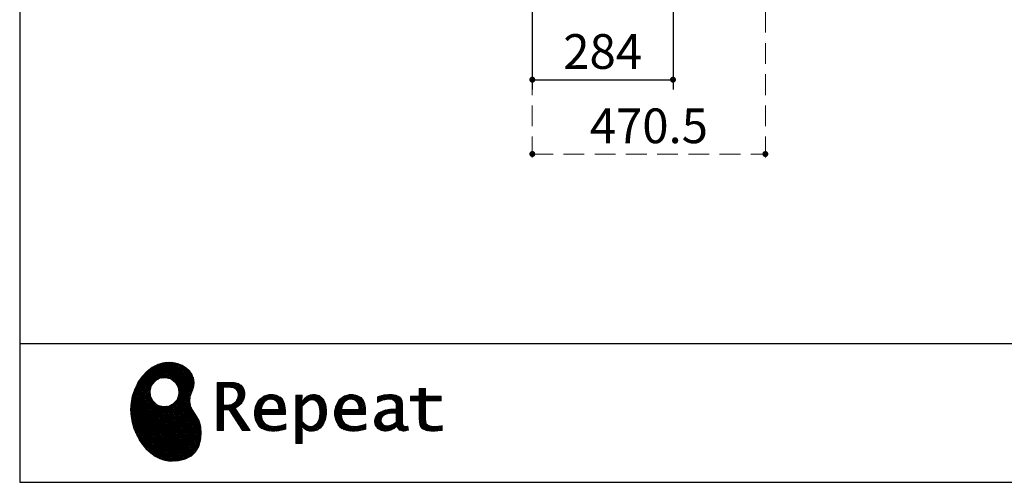
# Model space of a CAD drawing. Units: millimetres. Extents: x 210 to 8110, y 68 to 5608.
# Drawn here: x 210 to 2198, y 68 to 1001 of the extents above; entities that cross this region are included whole.
import ezdxf

# ---------------------------------------------------------------- set-up
doc = ezdxf.new("R2010")
doc.units = ezdxf.units.MM
doc.header["$LTSCALE"] = 5
doc.linetypes.add('HIDDEN', pattern=[12.6, 8.4, -4.2])
doc.layers.add('1', color=7, linetype='Continuous', lineweight=9)
doc.layers.add('7', color=4, linetype='Continuous', lineweight=9)
doc.layers.add('19', color=52, linetype='Continuous', lineweight=9, true_color=0xc0c000)
doc.layers.add('2', color=136, linetype='Continuous', lineweight=9, true_color=0x008080)
doc.styles.get("Standard").update_dxf_attribs({"font": 'txt', "bigfont": 'bigfont'})
doc.styles.add('ＭＳ ゴシック', font='txt')
doc.dimstyles.get("Standard").update_dxf_attribs({"dimtxt": 0.18, "dimasz": 0.18, "dimexe": 0.18, "dimexo": 0.0625, "dimgap": 0.09, "dimtad": 0, "dimtih": 1, "dimtoh": 1, "dimdec": 4, "dimzin": 0, "dimdsep": 46, "dimtxsty": 'Standard', "dimcen": 0.09, "dimadec": 0, "dimazin": 0, "dimtfac": 1, "dimtdec": 4, "dimtofl": 0, "dimtmove": 0, "dimatfit": 3, "dimfxl": 1, "dimtolj": 1, "dimtzin": 0, "dimarcsym": 0})
pattern_1 = [(45, (631852.3431, 1550.8367), (-1.694074703, 1.694074703), []), (135, (631852.3431, 1550.8367), (-1.694074703, -1.694074703), [])]

# ---------------------------------------------------------------- blocks, each defined once
blk = doc.blocks.new('G2')
at = {"layer": '19', "linetype": 'Continuous', "lineweight": 9}
h = blk.add_hatch(dxfattribs=at)
h.set_pattern_fill('', scale=0.05, style=0, pattern_type=2)
h.set_pattern_definition(pattern_1)
h.paths.add_polyline_path([(552.5, 292.5), (546, 298.6), (538.2, 303.6), (529.3, 307.3), (519.7, 309.5), (509.4, 310.1), (498.8, 308.7), (488, 305.4), (477.4, 299.7), (467, 291.6), (457.2, 280.9), (450.1, 270.9), (448.1, 267.3), (446.3, 264.2), (441.7, 254.3), (437.3, 241), (434.8, 227.6), (434, 214.2), (434.8, 201), (437, 188.2), (440.7, 175.8), (445.5, 164), (451.4, 153), (458.4, 143), (466.1, 134), (474.6, 126.2), (483.7, 119.8), (493.2, 114.9), (503.1, 111.6), (510.7, 110.3), (513.3, 110.2), (517.4, 110), (530, 110.8), (544.2, 114.3), (555.9, 120.5), (565, 129), (571.5, 139.7), (575.3, 152.4), (576.4, 166.8), (575.5, 178.8), (574.8, 182.8), (574.4, 185), (572.1, 191.6), (567.9, 199.4), (563.1, 206.8), (558.5, 214.1), (554.9, 221.8), (553.2, 230.5), (554.2, 240.5), (557.2, 249.7), (558.7, 252.5), (559.7, 254.6), (561.7, 261.2), (562.4, 269.7), (561, 277.9), (557.6, 285.6)], flags=0)
h.paths.add_polyline_path([(530.3, 257.6), (525.1, 267.5), (518.7, 273.6), (516.2, 275), (513.7, 276.4), (505.1, 278.4), (493.9, 277.4), (484, 272.2), (477.9, 265.8), (476.5, 263.3), (475.1, 260.8), (473.1, 252.2), (474.1, 241.1), (479.3, 231.1), (485.7, 225), (488.2, 223.6), (490.7, 222.3), (499.3, 220.2), (510.5, 221.2), (520.4, 226.4), (526.5, 232.8), (527.9, 235.3), (529.3, 237.8), (531.3, 246.4)], flags=0)
h = blk.add_hatch(dxfattribs=at)
h.set_pattern_fill('', scale=0.05, style=0, pattern_type=2)
h.set_pattern_definition(pattern_1)
h.paths.add_polyline_path([(663.7, 252.1), (661.7, 257.2), (661.1, 258.2), (660.6, 259.2), (657, 263.3), (652.7, 266.2), (651.6, 266.6), (650.6, 267.1), (643.7, 268.6), (634.9, 269.2), (632, 269.2), (608.4, 269.2), (608.4, 172.1), (621.4, 172.1), (621.4, 213.5), (633.1, 213.5), (659.7, 172.1), (675.3, 172.1), (645, 217.3), (646.4, 218), (650.4, 220.4), (654.7, 223.7), (658.1, 227.2), (660.1, 229.9), (660.6, 230.9), (661.3, 232.1), (663.6, 238.4), (664.6, 243.7), (664.6, 245.5), (664.6, 247.2)], flags=0)
h.paths.add_polyline_path([(650.8, 242.5), (650.8, 244.5), (650.8, 245.5), (650.3, 248.7), (649.2, 251.8), (648.9, 252.3), (648.6, 252.9), (646.5, 255.3), (643.7, 257.2), (643, 257.5), (642.3, 257.9), (637.5, 259), (631.4, 259.4), (629.3, 259.4), (621.4, 259.4), (621.4, 223.3), (628.2, 223.3), (629.5, 223.3), (633.5, 223.7), (638, 224.8), (641.9, 226.8), (644.4, 228.8), (645.1, 229.6), (646, 230.7), (649.4, 236.5)], flags=0)
h = blk.add_hatch(dxfattribs=at)
h.set_pattern_fill('', scale=0.05, style=0, pattern_type=2)
h.set_pattern_definition(pattern_1)
h.paths.add_polyline_path([(738.6, 237), (737.3, 238.3), (729.5, 242.9), (720.7, 244.8), (717.7, 244.8), (714.3, 244.8), (703.9, 242.1), (694.7, 235.6), (693.1, 233.7), (691.6, 231.9), (686.2, 221.5), (683.8, 210.6), (683.8, 206.9), (683.8, 203.3), (686.1, 192.5), (691.4, 182.5), (692.9, 180.8), (694, 179.5), (698.1, 176.3), (704.8, 173.1), (712.8, 171.2), (719.8, 170.5), (722.2, 170.5), (724.6, 170.5), (731.2, 171.1), (732, 171.2), (732.8, 171.3), (741, 173.1), (741.8, 173.3), (742.1, 173.4), (744, 174), (746.4, 174.8), (747, 175), (747, 185.2), (744.9, 184.4), (734.9, 181.6), (726.7, 180.3), (723.9, 180.3), (721.5, 180.3), (714.2, 181.6), (707.2, 184.6), (705.9, 185.5), (704.7, 186.4), (700.1, 192.8), (697.8, 202), (697.6, 204.3), (746.6, 204.3), (746.6, 208.4), (746.6, 210.8), (746.1, 218), (744.6, 225.9), (742.1, 232.3), (739.7, 236)], flags=0)
h.paths.add_polyline_path([(731.6, 224.7), (730.2, 228), (728.8, 230.1), (728.2, 230.6), (727.4, 231.4), (723, 234), (718.1, 235.1), (716.5, 235.1), (714.8, 235.1), (709.7, 233.7), (704.8, 230.5), (704, 229.6), (703.2, 228.7), (700, 223), (698.2, 215.8), (698, 214.1), (732.8, 214.1), (732.8, 215.9), (732.8, 217.1), (732.5, 220.7)], flags=0)
h = blk.add_hatch(dxfattribs=at)
h.set_pattern_fill('', scale=0.05, style=0, pattern_type=2)
h.set_pattern_definition(pattern_1)
h.paths.add_polyline_path([(829.5, 213.6), (827.7, 224.3), (823.7, 233.8), (822.5, 235.3), (821.4, 236.9), (814.3, 242.5), (806.1, 244.8), (803.4, 244.8), (801.7, 244.8), (796.7, 243.9), (791.6, 241.7), (790.6, 241.1), (789.6, 240.5), (785.1, 236.4), (780.9, 231.1), (780.1, 229.8), (779.3, 229.8), (780.1, 243.2), (767.1, 243.2), (767.1, 146.1), (780.1, 146.1), (780.1, 170.5), (779.3, 180.3), (780.1, 180.3), (780.9, 179.3), (784.9, 175.4), (788.9, 172.8), (789.7, 172.5), (790.5, 172.1), (794.6, 171), (798.3, 170.5), (799.6, 170.5), (801.1, 170.5), (805.8, 171.2), (810.7, 172.9), (811.6, 173.4), (812.6, 173.9), (816.9, 176.9), (820.8, 180.9), (821.5, 181.8), (822.8, 183.6), (827.5, 194.2), (829.5, 206.1), (829.5, 210.1)], flags=0)
h.paths.add_polyline_path([(815.7, 211.7), (814.6, 220.5), (812.1, 227.2), (811.4, 228.2), (810.7, 229.1), (806.6, 232.4), (802.2, 233.9), (800.7, 233.9), (799.5, 233.9), (796, 233.1), (791.6, 231.2), (790.7, 230.6), (789.8, 230.1), (785.3, 226.4), (781, 221.5), (780.1, 220.2), (780.1, 190), (780.9, 189.2), (784.6, 185.8), (788.3, 183.1), (789.1, 182.7), (789.8, 182.3), (793.4, 180.9), (796.7, 180.3), (797.8, 180.3), (799.5, 180.3), (804.5, 181.9), (809.4, 185.7), (810.3, 186.8), (811.2, 187.9), (814.3, 195.5), (815.7, 205.4), (815.7, 208.8)], flags=0)
h = blk.add_hatch(dxfattribs=at)
h.set_pattern_fill('', scale=0.05, style=0, pattern_type=2)
h.set_pattern_definition(pattern_1)
h.paths.add_polyline_path([(900.4, 237), (899.1, 238.3), (891.2, 242.9), (882.4, 244.8), (879.5, 244.8), (876.1, 244.8), (865.7, 242.1), (856.5, 235.6), (854.9, 233.7), (853.4, 231.9), (848, 221.5), (845.6, 210.6), (845.6, 206.9), (845.6, 203.3), (847.9, 192.5), (853.2, 182.5), (854.7, 180.8), (855.8, 179.5), (859.9, 176.3), (866.5, 173.1), (874.6, 171.2), (881.6, 170.5), (884, 170.5), (886.4, 170.5), (892.9, 171.1), (893.8, 171.2), (894.6, 171.3), (902.8, 173.1), (903.6, 173.3), (903.9, 173.4), (905.8, 174), (908.2, 174.8), (908.8, 175), (908.8, 185.2), (906.7, 184.4), (896.7, 181.6), (888.5, 180.3), (885.7, 180.3), (883.3, 180.3), (876, 181.6), (869, 184.6), (867.7, 185.5), (866.5, 186.4), (861.9, 192.8), (859.5, 202), (859.4, 204.3), (908.4, 204.3), (908.4, 208.4), (908.4, 210.8), (907.9, 218), (906.4, 225.9), (903.9, 232.3), (901.5, 236)], flags=0)
h.paths.add_polyline_path([(893.4, 224.7), (892, 228), (890.5, 230.1), (890, 230.6), (889.2, 231.4), (884.7, 234), (879.9, 235.1), (878.3, 235.1), (876.6, 235.1), (871.4, 233.7), (866.6, 230.5), (865.8, 229.6), (864.9, 228.7), (861.8, 223), (860, 215.8), (859.8, 214.1), (894.6, 214.1), (894.6, 215.9), (894.6, 217.1), (894.3, 220.7)], flags=0)
h = blk.add_hatch(dxfattribs=at)
h.set_pattern_fill('', scale=0.05, style=0, pattern_type=2)
h.set_pattern_definition(pattern_1)
h.paths.add_polyline_path([(977.9, 238.8), (976.9, 239.8), (970.1, 243.3), (961.2, 244.8), (958.2, 244.8), (955.3, 244.8), (947.4, 244), (946.5, 243.9), (945.6, 243.7), (940.2, 242.4), (933.9, 240.4), (932.5, 239.9), (932.5, 228.8), (933.7, 229.4), (939.4, 232), (944.5, 233.7), (945.4, 233.9), (946.3, 234.1), (953.2, 235.1), (955.6, 235.1), (957.1, 235.1), (961.1, 234.5), (961.5, 234.4), (962, 234.3), (966.1, 232.2), (966.5, 231.9), (966.8, 231.6), (969, 228.2), (969.1, 227.8), (969.2, 227.4), (969.7, 224.9), (969.9, 222.1), (969.9, 221.1), (969.9, 215.1), (961.9, 215.1), (958.3, 215.1), (947.2, 213.4), (937.5, 209.3), (935.9, 208.2), (934.8, 207.4), (931.7, 204.5), (928.7, 200.3), (926.9, 195.7), (926.3, 191.8), (926.3, 190.5), (926.3, 189.5), (926.7, 186.4), (927.9, 182.7), (930, 179.3), (932, 177), (932.8, 176.4), (933.9, 175.5), (940, 172.3), (946.5, 170.9), (948.7, 170.9), (950.1, 170.9), (954.2, 171.5), (958.9, 172.7), (959.8, 173.1), (960.8, 173.4), (965.7, 176.1), (970.9, 179.8), (972, 180.8), (972.3, 179.7), (974.4, 175.6), (977, 172.9), (977.5, 172.6), (978.1, 172.4), (981.1, 171.3), (983.9, 170.9), (984.8, 170.9), (985.9, 170.9), (989, 171.4), (993.6, 172.7), (994.7, 173), (993.5, 180.8), (993, 180.7), (991, 180.3), (989.8, 180.1), (989.4, 180.1), (988.6, 180.1), (986.6, 180.6), (986.4, 180.7), (986.2, 180.8), (984.4, 182.3), (984.3, 182.5), (984.1, 182.7), (983.1, 185.4), (983, 185.7), (983, 186), (982.9, 189.9), (982.9, 191.2), (982.9, 221), (982.9, 222.4), (982.6, 226.6), (982.1, 230.5), (981.9, 231.2), (981.8, 231.9), (980.4, 235.2), (978.4, 238.2)], flags=0)
h.paths.add_polyline_path([(969.9, 189.2), (969.9, 207.1), (966, 207.1), (963.1, 207.1), (954.2, 206.1), (947.1, 203.8), (946, 203.2), (945.3, 202.7), (943.3, 201.1), (941.3, 198.6), (940.1, 195.8), (939.7, 193.5), (939.7, 192.7), (939.7, 191.6), (940.5, 188.4), (942.3, 185.3), (942.8, 184.7), (943.3, 184.1), (946.7, 182.2), (950.7, 181.3), (952, 181.3), (953.1, 181.3), (956.3, 181.8), (960, 182.9), (960.7, 183.3), (961.5, 183.6), (965.2, 185.7), (969.1, 188.5)], flags=0)
h = blk.add_hatch(dxfattribs=at)
h.set_pattern_fill('', scale=0.05, style=0, pattern_type=2)
h.set_pattern_definition(pattern_1)
h.paths.add_polyline_path([(1061.1, 231.9), (1061.1, 241.6), (1029.5, 241.6), (1029.5, 257), (1016.5, 257), (1016.5, 241.6), (998.8, 241.6), (998.8, 231.9), (1016.5, 231.9), (1016.5, 197.6), (1016.5, 195.8), (1016.8, 190.4), (1017.5, 185.5), (1017.7, 184.6), (1017.8, 183.8), (1019.4, 179.9), (1021.7, 176.8), (1022.3, 176.2), (1023.2, 175.3), (1030.6, 171.9), (1040.4, 170.5), (1043.7, 170.5), (1048, 170.5), (1060.9, 171.8), (1062.5, 172.1), (1062.5, 181.9), (1061.2, 181.6), (1050.5, 180.3), (1046.5, 180.3), (1044.7, 180.3), (1039.5, 181), (1038.8, 181.1), (1038.2, 181.3), (1035.4, 182.3), (1032.9, 183.7), (1032.5, 184), (1032.2, 184.2), (1030.3, 186.9), (1030.2, 187.2), (1030.1, 187.5), (1029.7, 190.2), (1029.5, 194.2), (1029.5, 195.6), (1029.5, 231.9)], flags=0)
at = {"layer": '19', "color": 52, "linetype": 'Continuous', "lineweight": 9, "true_color": 0xc0c000}
for p, q in [((477.4, 299.7), (467, 291.6)), ((488, 305.4), (477.4, 299.7)), ((498.8, 308.7), (488, 305.4)), ((509.4, 310.1), (498.8, 308.7)), ((519.7, 309.5), (509.4, 310.1)), ((529.3, 307.3), (519.7, 309.5)), ((538.2, 303.6), (529.3, 307.3)), ((546, 298.6), (538.2, 303.6)), ((552.5, 292.5), (546, 298.6)), ((457.2, 280.9), (450.1, 270.9)), ((467, 291.6), (457.2, 280.9)), ((493.9, 277.4), (505.1, 278.4)), ((505.1, 278.4), (513.7, 276.4)), ((557.6, 285.6), (552.5, 292.5)), ((561, 277.9), (557.6, 285.6)), ((446.3, 264.2), (441.7, 254.3)), ((448.1, 267.3), (446.3, 264.2)), ((450.1, 270.9), (448.1, 267.3)), ((473.1, 252.2), (475.1, 260.8)), ((475.1, 260.8), (476.5, 263.3)), ((476.5, 263.3), (477.9, 265.8)), ((477.9, 265.8), (484, 272.2)), ((484, 272.2), (493.9, 277.4)), ((513.7, 276.4), (516.2, 275)), ((516.2, 275), (518.7, 273.6)), ((518.7, 273.6), (525.1, 267.5)), ((525.1, 267.5), (530.3, 257.6)), ((559.7, 254.6), (561.7, 261.2)), ((562.4, 269.7), (561, 277.9)), ((561.7, 261.2), (562.4, 269.7)), ((632, 269.2), (608.4, 269.2)), ((608.4, 269.2), (608.4, 172.1)), ((621.4, 259.4), (629.3, 259.4)), ((621.4, 223.3), (621.4, 259.4)), ((629.3, 259.4), (631.4, 259.4)), ((631.4, 259.4), (637.5, 259)), ((634.9, 269.2), (632, 269.2)), ((643.7, 268.6), (634.9, 269.2)), ((637.5, 259), (642.3, 257.9)), ((650.6, 267.1), (643.7, 268.6)), ((651.6, 266.6), (650.6, 267.1)), ((652.7, 266.2), (651.6, 266.6)), ((657, 263.3), (652.7, 266.2)), ((660.6, 259.2), (657, 263.3)), ((661.1, 258.2), (660.6, 259.2)), ((437.3, 241), (434.8, 227.6)), ((441.7, 254.3), (437.3, 241)), ((474.1, 241.1), (473.1, 252.2)), ((479.3, 231.1), (474.1, 241.1)), ((531.3, 246.4), (529.3, 237.8)), ((530.3, 257.6), (531.3, 246.4)), ((553.2, 230.5), (554.2, 240.5)), ((554.2, 240.5), (557.2, 249.7)), ((557.2, 249.7), (558.7, 252.5)), ((558.7, 252.5), (559.7, 254.6)), ((642.3, 257.9), (643, 257.5)), ((643, 257.5), (643.7, 257.2)), ((643.7, 257.2), (646.5, 255.3)), ((646.5, 255.3), (648.6, 252.9)), ((648.6, 252.9), (648.9, 252.3)), ((648.9, 252.3), (649.2, 251.8)), ((649.2, 251.8), (650.3, 248.7)), ((650.8, 242.5), (649.4, 236.5)), ((650.3, 248.7), (650.8, 245.5)), ((650.8, 245.5), (650.8, 244.5)), ((650.8, 244.5), (650.8, 242.5)), ((661.7, 257.2), (661.1, 258.2)), ((663.7, 252.1), (661.7, 257.2)), ((663.6, 238.4), (664.6, 243.7)), ((664.6, 247.2), (663.7, 252.1)), ((664.6, 245.5), (664.6, 247.2)), ((664.6, 243.7), (664.6, 245.5)), ((703.9, 242.1), (694.7, 235.6)), ((714.3, 244.8), (703.9, 242.1)), ((717.7, 244.8), (714.3, 244.8)), ((720.7, 244.8), (717.7, 244.8)), ((729.5, 242.9), (720.7, 244.8)), ((737.3, 238.3), (729.5, 242.9)), ((780.1, 243.2), (767.1, 243.2)), ((767.1, 243.2), (767.1, 146.1)), ((779.3, 229.8), (780.1, 243.2)), ((789.6, 240.5), (785.1, 236.4)), ((790.6, 241.1), (789.6, 240.5)), ((791.6, 241.7), (790.6, 241.1)), ((796.7, 243.9), (791.6, 241.7)), ((801.7, 244.8), (796.7, 243.9)), ((803.4, 244.8), (801.7, 244.8)), ((806.1, 244.8), (803.4, 244.8)), ((814.3, 242.5), (806.1, 244.8)), ((821.4, 236.9), (814.3, 242.5)), ((865.7, 242.1), (856.5, 235.6)), ((876.1, 244.8), (865.7, 242.1)), ((879.5, 244.8), (876.1, 244.8)), ((882.4, 244.8), (879.5, 244.8)), ((891.2, 242.9), (882.4, 244.8)), ((899.1, 238.3), (891.2, 242.9)), ((933.9, 240.4), (932.5, 239.9)), ((932.5, 239.9), (932.5, 228.8)), ((940.2, 242.4), (933.9, 240.4)), ((945.6, 243.7), (940.2, 242.4)), ((946.5, 243.9), (945.6, 243.7)), ((947.4, 244), (946.5, 243.9)), ((955.3, 244.8), (947.4, 244)), ((958.2, 244.8), (955.3, 244.8)), ((961.2, 244.8), (958.2, 244.8)), ((970.1, 243.3), (961.2, 244.8)), ((976.9, 239.8), (970.1, 243.3)), ((977.9, 238.8), (976.9, 239.8)), ((978.4, 238.2), (977.9, 238.8)), ((998.8, 231.9), (998.8, 241.6)), ((998.8, 241.6), (1016.5, 241.6)), ((1016.5, 241.6), (1016.5, 257)), ((1016.5, 257), (1029.5, 257)), ((1029.5, 257), (1029.5, 241.6)), ((1029.5, 241.6), (1061.1, 241.6)), ((1061.1, 241.6), (1061.1, 231.9)), ((434.8, 227.6), (434, 214.2)), ((485.7, 225), (479.3, 231.1)), ((488.2, 223.6), (485.7, 225)), ((490.7, 222.3), (488.2, 223.6)), ((499.3, 220.2), (490.7, 222.3)), ((510.5, 221.2), (499.3, 220.2)), ((520.4, 226.4), (510.5, 221.2)), ((526.5, 232.8), (520.4, 226.4)), ((527.9, 235.3), (526.5, 232.8)), ((529.3, 237.8), (527.9, 235.3)), ((554.9, 221.8), (553.2, 230.5)), ((558.5, 214.1), (554.9, 221.8)), ((628.2, 223.3), (621.4, 223.3)), ((629.5, 223.3), (628.2, 223.3)), ((633.5, 223.7), (629.5, 223.3)), ((638, 224.8), (633.5, 223.7)), ((641.9, 226.8), (638, 224.8)), ((644.4, 228.8), (641.9, 226.8)), ((645.1, 229.6), (644.4, 228.8)), ((646, 230.7), (645.1, 229.6)), ((649.4, 236.5), (646, 230.7)), ((646.4, 218), (650.4, 220.4)), ((650.4, 220.4), (654.7, 223.7)), ((654.7, 223.7), (658.1, 227.2)), ((658.1, 227.2), (660.1, 229.9)), ((660.1, 229.9), (660.6, 230.9)), ((660.6, 230.9), (661.3, 232.1)), ((661.3, 232.1), (663.6, 238.4)), ((686.2, 221.5), (683.8, 210.6)), ((691.6, 231.9), (686.2, 221.5)), ((693.1, 233.7), (691.6, 231.9)), ((694.7, 235.6), (693.1, 233.7)), ((698.2, 215.8), (700, 223)), ((700, 223), (703.2, 228.7)), ((703.2, 228.7), (704, 229.6)), ((704, 229.6), (704.8, 230.5)), ((704.8, 230.5), (709.7, 233.7)), ((709.7, 233.7), (714.8, 235.1)), ((714.8, 235.1), (716.5, 235.1)), ((716.5, 235.1), (718.1, 235.1)), ((718.1, 235.1), (723, 234)), ((723, 234), (727.4, 231.4)), ((727.4, 231.4), (728.2, 230.6)), ((728.2, 230.6), (728.8, 230.1)), ((728.8, 230.1), (730.2, 228)), ((730.2, 228), (731.6, 224.7)), ((731.6, 224.7), (732.5, 220.7)), ((732.5, 220.7), (732.8, 217.1)), ((738.6, 237), (737.3, 238.3)), ((739.7, 236), (738.6, 237)), ((742.1, 232.3), (739.7, 236)), ((744.6, 225.9), (742.1, 232.3)), ((746.1, 218), (744.6, 225.9)), ((780.1, 229.8), (779.3, 229.8)), ((780.9, 231.1), (780.1, 229.8)), ((780.1, 220.2), (781, 221.5)), ((780.1, 190), (780.1, 220.2)), ((785.1, 236.4), (780.9, 231.1)), ((781, 221.5), (785.3, 226.4)), ((785.3, 226.4), (789.8, 230.1)), ((789.8, 230.1), (790.7, 230.6)), ((790.7, 230.6), (791.6, 231.2)), ((791.6, 231.2), (796, 233.1)), ((796, 233.1), (799.5, 233.9)), ((799.5, 233.9), (800.7, 233.9)), ((800.7, 233.9), (802.2, 233.9)), ((802.2, 233.9), (806.6, 232.4)), ((806.6, 232.4), (810.7, 229.1)), ((810.7, 229.1), (811.4, 228.2)), ((811.4, 228.2), (812.1, 227.2)), ((812.1, 227.2), (814.6, 220.5)), ((814.6, 220.5), (815.7, 211.7)), ((822.5, 235.3), (821.4, 236.9)), ((823.7, 233.8), (822.5, 235.3)), ((827.7, 224.3), (823.7, 233.8)), ((829.5, 213.6), (827.7, 224.3)), ((848, 221.5), (845.6, 210.6)), ((853.4, 231.9), (848, 221.5)), ((854.9, 233.7), (853.4, 231.9)), ((856.5, 235.6), (854.9, 233.7)), ((860, 215.8), (861.8, 223)), ((861.8, 223), (864.9, 228.7)), ((864.9, 228.7), (865.8, 229.6)), ((865.8, 229.6), (866.6, 230.5)), ((866.6, 230.5), (871.4, 233.7)), ((871.4, 233.7), (876.6, 235.1)), ((876.6, 235.1), (878.3, 235.1)), ((878.3, 235.1), (879.9, 235.1)), ((879.9, 235.1), (884.7, 234)), ((884.7, 234), (889.2, 231.4)), ((889.2, 231.4), (890, 230.6)), ((890, 230.6), (890.5, 230.1)), ((890.5, 230.1), (892, 228)), ((892, 228), (893.4, 224.7)), ((893.4, 224.7), (894.3, 220.7)), ((894.3, 220.7), (894.6, 217.1)), ((900.4, 237), (899.1, 238.3)), ((901.5, 236), (900.4, 237)), ((903.9, 232.3), (901.5, 236)), ((906.4, 225.9), (903.9, 232.3)), ((907.9, 218), (906.4, 225.9)), ((932.5, 228.8), (933.7, 229.4)), ((933.7, 229.4), (939.4, 232)), ((939.4, 232), (944.5, 233.7)), ((944.5, 233.7), (945.4, 233.9)), ((945.4, 233.9), (946.3, 234.1)), ((946.3, 234.1), (953.2, 235.1)), ((953.2, 235.1), (955.6, 235.1)), ((955.6, 235.1), (957.1, 235.1)), ((957.1, 235.1), (961.1, 234.5)), ((961.1, 234.5), (961.5, 234.4)), ((961.5, 234.4), (962, 234.3)), ((962, 234.3), (966.1, 232.2)), ((966.1, 232.2), (966.5, 231.9)), ((966.5, 231.9), (966.8, 231.6)), ((966.8, 231.6), (969, 228.2)), ((969, 228.2), (969.1, 227.8)), ((969.1, 227.8), (969.2, 227.4)), ((969.2, 227.4), (969.7, 224.9)), ((969.7, 224.9), (969.9, 222.1)), ((969.9, 222.1), (969.9, 221.1)), ((969.9, 221.1), (969.9, 215.1)), ((980.4, 235.2), (978.4, 238.2)), ((981.8, 231.9), (980.4, 235.2)), ((981.9, 231.2), (981.8, 231.9)), ((982.1, 230.5), (981.9, 231.2)), ((982.6, 226.6), (982.1, 230.5)), ((982.9, 222.4), (982.6, 226.6)), ((982.9, 221), (982.9, 222.4)), ((982.9, 191.2), (982.9, 221)), ((1016.5, 231.9), (998.8, 231.9)), ((1016.5, 197.6), (1016.5, 231.9)), ((1061.1, 231.9), (1029.5, 231.9)), ((1029.5, 231.9), (1029.5, 195.6)), ((434, 214.2), (434.8, 201)), ((434.8, 201), (437, 188.2)), ((563.1, 206.8), (558.5, 214.1)), ((567.9, 199.4), (563.1, 206.8)), ((572.1, 191.6), (567.9, 199.4)), ((621.4, 172.1), (621.4, 213.5)), ((621.4, 213.5), (633.1, 213.5)), ((633.1, 213.5), (659.7, 172.1)), ((645, 217.3), (646.4, 218)), ((675.3, 172.1), (645, 217.3)), ((683.8, 210.6), (683.8, 206.9)), ((683.8, 206.9), (683.8, 203.3)), ((683.8, 203.3), (686.1, 192.5)), ((697.8, 202), (697.6, 204.3)), ((697.6, 204.3), (746.6, 204.3)), ((700.1, 192.8), (697.8, 202)), ((698, 214.1), (698.2, 215.8)), ((732.8, 214.1), (698, 214.1)), ((732.8, 217.1), (732.8, 215.9)), ((732.8, 215.9), (732.8, 214.1)), ((746.6, 210.8), (746.1, 218)), ((746.6, 208.4), (746.6, 210.8)), ((746.6, 204.3), (746.6, 208.4)), ((815.7, 205.4), (814.3, 195.5)), ((815.7, 211.7), (815.7, 208.8)), ((815.7, 208.8), (815.7, 205.4)), ((827.5, 194.2), (829.5, 206.1)), ((829.5, 210.1), (829.5, 213.6)), ((829.5, 206.1), (829.5, 210.1)), ((845.6, 210.6), (845.6, 206.9)), ((845.6, 206.9), (845.6, 203.3)), ((845.6, 203.3), (847.9, 192.5)), ((859.5, 202), (859.4, 204.3)), ((859.4, 204.3), (908.4, 204.3)), ((861.9, 192.8), (859.5, 202)), ((859.8, 214.1), (860, 215.8)), ((894.6, 214.1), (859.8, 214.1)), ((894.6, 217.1), (894.6, 215.9)), ((894.6, 215.9), (894.6, 214.1)), ((908.4, 210.8), (907.9, 218)), ((908.4, 208.4), (908.4, 210.8)), ((908.4, 204.3), (908.4, 208.4)), ((928.7, 200.3), (926.9, 195.7)), ((931.7, 204.5), (928.7, 200.3)), ((934.8, 207.4), (931.7, 204.5)), ((935.9, 208.2), (934.8, 207.4)), ((937.5, 209.3), (935.9, 208.2)), ((947.2, 213.4), (937.5, 209.3)), ((941.3, 198.6), (943.3, 201.1)), ((943.3, 201.1), (945.3, 202.7)), ((945.3, 202.7), (946, 203.2)), ((946, 203.2), (947.1, 203.8)), ((947.1, 203.8), (954.2, 206.1)), ((958.3, 215.1), (947.2, 213.4)), ((954.2, 206.1), (963.1, 207.1)), ((961.9, 215.1), (958.3, 215.1)), ((969.9, 215.1), (961.9, 215.1)), ((963.1, 207.1), (966, 207.1)), ((966, 207.1), (969.9, 207.1)), ((969.9, 207.1), (969.9, 189.2)), ((437, 188.2), (440.7, 175.8)), ((574.4, 185), (572.1, 191.6)), ((574.8, 182.8), (574.4, 185)), ((575.5, 178.8), (574.8, 182.8)), ((686.1, 192.5), (691.4, 182.5)), ((691.4, 182.5), (692.9, 180.8)), ((692.9, 180.8), (694, 179.5)), ((694, 179.5), (698.1, 176.3)), ((704.7, 186.4), (700.1, 192.8)), ((705.9, 185.5), (704.7, 186.4)), ((707.2, 184.6), (705.9, 185.5)), ((714.2, 181.6), (707.2, 184.6)), ((721.5, 180.3), (714.2, 181.6)), ((723.9, 180.3), (721.5, 180.3)), ((726.7, 180.3), (723.9, 180.3)), ((734.9, 181.6), (726.7, 180.3)), ((744.9, 184.4), (734.9, 181.6)), ((747, 185.2), (744.9, 184.4)), ((747, 175), (747, 185.2)), ((780.1, 170.5), (779.3, 180.3)), ((779.3, 180.3), (780.1, 180.3)), ((780.9, 189.2), (780.1, 190)), ((780.1, 180.3), (780.9, 179.3)), ((784.6, 185.8), (780.9, 189.2)), ((780.9, 179.3), (784.9, 175.4)), ((788.3, 183.1), (784.6, 185.8)), ((789.1, 182.7), (788.3, 183.1)), ((789.8, 182.3), (789.1, 182.7)), ((793.4, 180.9), (789.8, 182.3)), ((796.7, 180.3), (793.4, 180.9)), ((797.8, 180.3), (796.7, 180.3)), ((799.5, 180.3), (797.8, 180.3)), ((804.5, 181.9), (799.5, 180.3)), ((809.4, 185.7), (804.5, 181.9)), ((810.3, 186.8), (809.4, 185.7)), ((811.2, 187.9), (810.3, 186.8)), ((814.3, 195.5), (811.2, 187.9)), ((816.9, 176.9), (820.8, 180.9)), ((820.8, 180.9), (821.5, 181.8)), ((821.5, 181.8), (822.8, 183.6)), ((822.8, 183.6), (827.5, 194.2)), ((847.9, 192.5), (853.2, 182.5)), ((853.2, 182.5), (854.7, 180.8)), ((854.7, 180.8), (855.8, 179.5)), ((855.8, 179.5), (859.9, 176.3)), ((866.5, 186.4), (861.9, 192.8)), ((867.7, 185.5), (866.5, 186.4)), ((869, 184.6), (867.7, 185.5)), ((876, 181.6), (869, 184.6)), ((883.3, 180.3), (876, 181.6)), ((885.7, 180.3), (883.3, 180.3)), ((888.5, 180.3), (885.7, 180.3)), ((896.7, 181.6), (888.5, 180.3)), ((906.7, 184.4), (896.7, 181.6)), ((908.8, 185.2), (906.7, 184.4)), ((908.8, 175), (908.8, 185.2)), ((926.9, 195.7), (926.3, 191.8)), ((926.3, 191.8), (926.3, 190.5)), ((926.3, 190.5), (926.3, 189.5)), ((926.3, 189.5), (926.7, 186.4)), ((926.7, 186.4), (927.9, 182.7)), ((927.9, 182.7), (930, 179.3)), ((930, 179.3), (932, 177)), ((939.7, 193.5), (940.1, 195.8)), ((939.7, 192.7), (939.7, 193.5)), ((939.7, 191.6), (939.7, 192.7)), ((940.5, 188.4), (939.7, 191.6)), ((940.1, 195.8), (941.3, 198.6)), ((942.3, 185.3), (940.5, 188.4)), ((942.8, 184.7), (942.3, 185.3)), ((943.3, 184.1), (942.8, 184.7)), ((946.7, 182.2), (943.3, 184.1)), ((950.7, 181.3), (946.7, 182.2)), ((952, 181.3), (950.7, 181.3)), ((953.1, 181.3), (952, 181.3)), ((956.3, 181.8), (953.1, 181.3)), ((960, 182.9), (956.3, 181.8)), ((960.7, 183.3), (960, 182.9)), ((961.5, 183.6), (960.7, 183.3)), ((965.2, 185.7), (961.5, 183.6)), ((969.1, 188.5), (965.2, 185.7)), ((965.7, 176.1), (970.9, 179.8)), ((969.9, 189.2), (969.1, 188.5)), ((970.9, 179.8), (972, 180.8)), ((972, 180.8), (972.3, 179.7)), ((972.3, 179.7), (974.4, 175.6)), ((982.9, 189.9), (982.9, 191.2)), ((983, 186), (982.9, 189.9)), ((983, 185.7), (983, 186)), ((983.1, 185.4), (983, 185.7)), ((984.1, 182.7), (983.1, 185.4)), ((984.3, 182.5), (984.1, 182.7)), ((984.4, 182.3), (984.3, 182.5)), ((986.2, 180.8), (984.4, 182.3)), ((986.4, 180.7), (986.2, 180.8)), ((986.6, 180.6), (986.4, 180.7)), ((988.6, 180.1), (986.6, 180.6)), ((989.4, 180.1), (988.6, 180.1)), ((989.8, 180.1), (989.4, 180.1)), ((991, 180.3), (989.8, 180.1)), ((993, 180.7), (991, 180.3)), ((993.5, 180.8), (993, 180.7)), ((994.7, 173), (993.5, 180.8)), ((1016.5, 195.8), (1016.5, 197.6)), ((1016.8, 190.4), (1016.5, 195.8)), ((1017.5, 185.5), (1016.8, 190.4)), ((1017.7, 184.6), (1017.5, 185.5)), ((1017.8, 183.8), (1017.7, 184.6)), ((1019.4, 179.9), (1017.8, 183.8)), ((1021.7, 176.8), (1019.4, 179.9)), ((1029.5, 195.6), (1029.5, 194.2)), ((1029.5, 194.2), (1029.7, 190.2)), ((1029.7, 190.2), (1030.1, 187.5)), ((1030.1, 187.5), (1030.2, 187.2)), ((1030.2, 187.2), (1030.3, 186.9)), ((1030.3, 186.9), (1032.2, 184.2)), ((1032.2, 184.2), (1032.5, 184)), ((1032.5, 184), (1032.9, 183.7)), ((1032.9, 183.7), (1035.4, 182.3)), ((1035.4, 182.3), (1038.2, 181.3)), ((1038.2, 181.3), (1038.8, 181.1)), ((1038.8, 181.1), (1039.5, 181)), ((1039.5, 181), (1044.7, 180.3)), ((1044.7, 180.3), (1046.5, 180.3)), ((1046.5, 180.3), (1050.5, 180.3)), ((1050.5, 180.3), (1061.2, 181.6)), ((1061.2, 181.6), (1062.5, 181.9)), ((1062.5, 181.9), (1062.5, 172.1)), ((440.7, 175.8), (445.5, 164)), ((445.5, 164), (451.4, 153)), ((575.3, 152.4), (576.4, 166.8)), ((576.4, 166.8), (575.5, 178.8)), ((608.4, 172.1), (621.4, 172.1)), ((659.7, 172.1), (675.3, 172.1)), ((698.1, 176.3), (704.8, 173.1)), ((704.8, 173.1), (712.8, 171.2)), ((712.8, 171.2), (719.8, 170.5)), ((719.8, 170.5), (722.2, 170.5)), ((722.2, 170.5), (724.6, 170.5)), ((724.6, 170.5), (731.2, 171.1)), ((731.2, 171.1), (732, 171.2)), ((732, 171.2), (732.8, 171.3)), ((732.8, 171.3), (741, 173.1)), ((741, 173.1), (741.8, 173.3)), ((741.8, 173.3), (742.1, 173.4)), ((742.1, 173.4), (744, 174)), ((744, 174), (746.4, 174.8)), ((746.4, 174.8), (747, 175)), ((780.1, 146.1), (780.1, 170.5)), ((784.9, 175.4), (788.9, 172.8)), ((788.9, 172.8), (789.7, 172.5)), ((789.7, 172.5), (790.5, 172.1)), ((790.5, 172.1), (794.6, 171)), ((794.6, 171), (798.3, 170.5)), ((798.3, 170.5), (799.6, 170.5)), ((799.6, 170.5), (801.1, 170.5)), ((801.1, 170.5), (805.8, 171.2)), ((805.8, 171.2), (810.7, 172.9)), ((810.7, 172.9), (811.6, 173.4)), ((811.6, 173.4), (812.6, 173.9)), ((812.6, 173.9), (816.9, 176.9)), ((859.9, 176.3), (866.5, 173.1)), ((866.5, 173.1), (874.6, 171.2)), ((874.6, 171.2), (881.6, 170.5)), ((881.6, 170.5), (884, 170.5)), ((884, 170.5), (886.4, 170.5)), ((886.4, 170.5), (892.9, 171.1)), ((892.9, 171.1), (893.8, 171.2)), ((893.8, 171.2), (894.6, 171.3)), ((894.6, 171.3), (902.8, 173.1)), ((902.8, 173.1), (903.6, 173.3)), ((903.6, 173.3), (903.9, 173.4)), ((903.9, 173.4), (905.8, 174)), ((905.8, 174), (908.2, 174.8)), ((908.2, 174.8), (908.8, 175)), ((932, 177), (932.8, 176.4)), ((932.8, 176.4), (933.9, 175.5)), ((933.9, 175.5), (940, 172.3)), ((940, 172.3), (946.5, 170.9)), ((946.5, 170.9), (948.7, 170.9)), ((948.7, 170.9), (950.1, 170.9)), ((950.1, 170.9), (954.2, 171.5)), ((954.2, 171.5), (958.9, 172.7)), ((958.9, 172.7), (959.8, 173.1)), ((959.8, 173.1), (960.8, 173.4)), ((960.8, 173.4), (965.7, 176.1)), ((974.4, 175.6), (977, 172.9)), ((977, 172.9), (977.5, 172.6)), ((977.5, 172.6), (978.1, 172.4)), ((978.1, 172.4), (981.1, 171.3)), ((981.1, 171.3), (983.9, 170.9)), ((983.9, 170.9), (984.8, 170.9)), ((984.8, 170.9), (985.9, 170.9)), ((985.9, 170.9), (989, 171.4)), ((989, 171.4), (993.6, 172.7)), ((993.6, 172.7), (994.7, 173)), ((1022.3, 176.2), (1021.7, 176.8)), ((1023.2, 175.3), (1022.3, 176.2)), ((1030.6, 171.9), (1023.2, 175.3)), ((1040.4, 170.5), (1030.6, 171.9)), ((1043.7, 170.5), (1040.4, 170.5)), ((1048, 170.5), (1043.7, 170.5)), ((1060.9, 171.8), (1048, 170.5)), ((1062.5, 172.1), (1060.9, 171.8)), ((451.4, 153), (458.4, 143)), ((458.4, 143), (466.1, 134)), ((565, 129), (571.5, 139.7)), ((571.5, 139.7), (575.3, 152.4)), ((767.1, 146.1), (780.1, 146.1)), ((466.1, 134), (474.6, 126.2)), ((474.6, 126.2), (483.7, 119.8)), ((483.7, 119.8), (493.2, 114.9)), ((544.2, 114.3), (555.9, 120.5)), ((555.9, 120.5), (565, 129)), ((493.2, 114.9), (503.1, 111.6)), ((503.1, 111.6), (510.7, 110.3)), ((510.7, 110.3), (513.3, 110.2)), ((513.3, 110.2), (517.4, 110)), ((517.4, 110), (530, 110.8)), ((530, 110.8), (544.2, 114.3))]:
    blk.add_line(p, q, dxfattribs=at)
blk = doc.blocks.new('_DOT')
at = {"color": 0}
blk.add_line((-0.5, 0), (-1, 0), dxfattribs=at)
at = {"color": 0, "const_width": 0.5}
blk.add_lwpolyline([(-0.25, 0, 1), (0.25, 0, 1)], format="xyb", close=True, dxfattribs=at)
blk = doc.blocks.new('Dim20')
at = {"layer": '7', "color": 4, "linetype": 'Continuous', "lineweight": 30}
for p, q in [((1528.8, 1151.3), (1528.8, 860)), ((1244.8, 1080), (1244.8, 860)), ((1244.8, 880), (1528.8, 880))]:
    blk.add_line(p, q, dxfattribs=at)
at = {"layer": '7', "color": 4, "linetype": 'Continuous', "lineweight": 30, "xscale": 12, "yscale": 12, "zscale": 12}
for p, rotation in [((1244.8, 880), 180), ((1528.8, 880), 359.9999999999998)]:
    blk.add_blockref('_DOT', p, dxfattribs=dict(at, rotation=rotation))
at = {"layer": '7', "color": 4, "linetype": 'Continuous', "lineweight": 9, "insert": (1386.8, 880), "char_height": 70, "width": 916.667, "attachment_point": 8, "style": 'ＭＳ ゴシック'}
blk.add_mtext('284', dxfattribs=at)
blk = doc.blocks.new('Dim21')
at = {"layer": '2', "color": 136, "linetype": 'HIDDEN', "lineweight": 9, "true_color": 0x008080}
for p, q in [((1244.8, 1080), (1244.8, 710)), ((1715.3, 1080), (1715.3, 710)), ((1244.8, 730), (1715.3, 730))]:
    blk.add_line(p, q, dxfattribs=at)
at = {"layer": '2', "color": 136, "linetype": 'HIDDEN', "lineweight": 9, "true_color": 0x008080, "xscale": 12, "yscale": 12, "zscale": 12}
for p, rotation in [((1244.8, 730), 180), ((1715.3, 730), 359.9999999999998)]:
    blk.add_blockref('_DOT', p, dxfattribs=dict(at, rotation=rotation))
at = {"layer": '2', "color": 136, "linetype": 'Continuous', "lineweight": 9, "true_color": 0x008080, "insert": (1480.1, 730), "char_height": 70, "width": 1400, "attachment_point": 8, "style": 'ＭＳ ゴシック'}
blk.add_mtext('470.5', dxfattribs=at)

msp = doc.modelspace()

# ---------------------------------------------------------------- linework, layer by layer
at = {"layer": '1', "color": 7, "linetype": 'Continuous', "lineweight": 30}
for p, q in [((210, 5607.5), (210, 67.5)), ((210, 347.5), (8110, 347.5)), ((210, 67.5), (8110, 67.5))]:
    msp.add_line(p, q, dxfattribs=at)

# ---------------------------------------------------------------- block references
msp.add_blockref('G2', (0, 0))

# ---------------------------------------------------------------- dimensions: what is measured, and where the dimension line sits
at = {"layer": '2', "color": 136, "linetype": 'HIDDEN', "lineweight": 9, "true_color": 0x008080}
dim = msp.add_linear_dim(base=(1715.327, 730), p1=(1244.827, 1100), p2=(1715.327, 1100), dimstyle='Standard', override={"dimscale": 1, "dimtxt": 70, "dimasz": 12, "dimexe": 20, "dimexo": 20, "dimgap": 0, "dimtad": 1, "dimtih": 0, "dimtoh": 0, "dimdec": 2, "dimzin": 8, "dimtxsty": 'ＭＳ ゴシック', "dimblk1": 'DOT', "dimblk2": 'DOT', "dimsah": 1, "dimse1": 0, "dimse2": 0, "dimtix": 0, "dimtofl": 1, "dimtmove": 1, "dimatfit": 2, "dimtzin": 8}, dxfattribs=at)
dim.commit()
dim.dimension.update_dxf_attribs({"geometry": 'Dim21', "text_midpoint": (1480.077, 730), "dimtype": 160})
at = {"layer": '7', "color": 4, "linetype": 'Continuous', "lineweight": 30}
dim = msp.add_linear_dim(base=(1528.827, 880), p1=(1244.827, 1100), p2=(1528.827, 1171.275), dimstyle='Standard', override={"dimscale": 1, "dimtxt": 70, "dimasz": 12, "dimexe": 20, "dimexo": 20, "dimgap": 0, "dimtad": 1, "dimtih": 0, "dimtoh": 0, "dimdec": 2, "dimzin": 8, "dimtxsty": 'ＭＳ ゴシック', "dimblk1": 'DOT', "dimblk2": 'DOT', "dimsah": 1, "dimse1": 0, "dimse2": 0, "dimtix": 0, "dimtofl": 1, "dimtmove": 1, "dimatfit": 2, "dimtzin": 8}, dxfattribs=at)
dim.commit()
dim.dimension.update_dxf_attribs({"geometry": 'Dim20', "text_midpoint": (1386.827, 880), "dimtype": 160})

doc.saveas('drawing.dxf')
